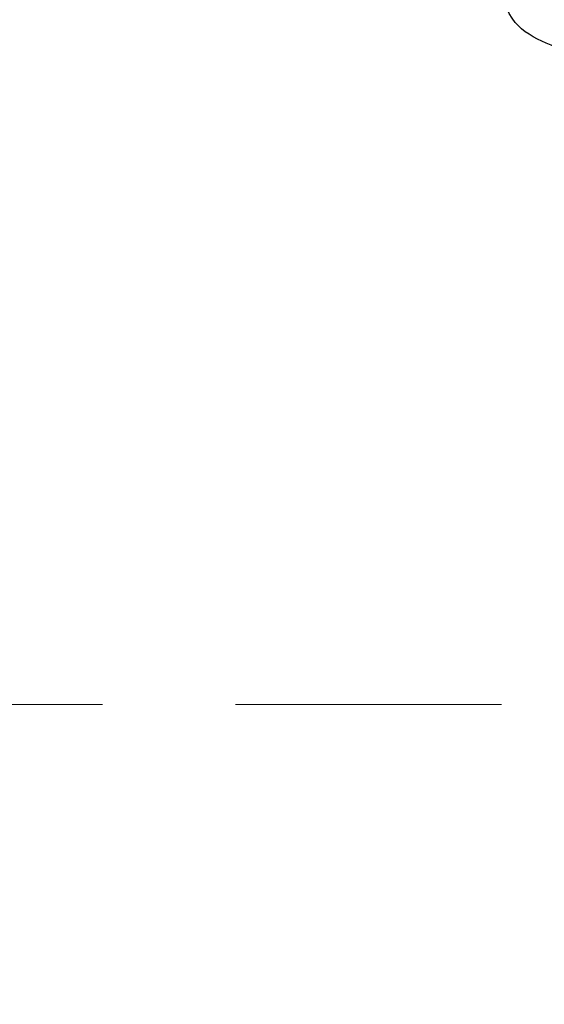
# Model space of a CAD drawing. Units: millimetres. Extents: x 1074 to 3174, y 2672 to 4157.
# Drawn here: x 2213 to 2225, y 3172 to 3195 of the extents above; entities that cross this region are included whole.
import ezdxf

# ---------------------------------------------------------------- set-up
doc = ezdxf.new("R2010")
doc.units = ezdxf.units.MM
doc.linetypes.add('HIDDEN', pattern=[9.524999999999999, 6.35, -3.175])
for name, color, linetype in [('H-06.木作(細線)', 8, 'Continuous'), ('H-08.木作(細線)', 8, 'Continuous'), ('IE-DIM', 3, 'Continuous'), ('文字', 2, 'Continuous')]:
    doc.layers.add(name, color=color, linetype=linetype)
doc.styles.add('CHINA', font='SIMPLEX.shx')
doc.styles.add('新細明體', font='txt')
doc.dimstyles.new('5', dxfattribs={"dimtxt": 12.5, "dimasz": 3.75, "dimexe": 2.5, "dimexo": 2.5, "dimgap": 1.5, "dimtad": 2, "dimdec": 0, "dimtxsty": '新細明體', "dimblk": 'ARCHTICK', "dimcen": 5, "dimclrd": 8, "dimclre": 8, "dimclrt": 4, "dimadec": 0, "dimazin": 0, "dimtfac": 1, "dimtdec": 0, "dimtix": 1, "dimtmove": 2, "dimatfit": 3, "dimldrblk": 'OPEN90', "dimfxl": 1.25, "dimlwd": 9, "dimlwe": 9, "dimarcsym": 0})
doc.dimstyles.new('DN-1', dxfattribs={"dimtxt": 2.6, "dimasz": 1, "dimexe": 1, "dimexo": 2, "dimgap": 0.5, "dimtad": 1, "dimdec": 0, "dimzin": 9, "dimdsep": 46, "dimtxsty": 'CHINA', "dimblk": 'ARCHTICK', "dimcen": 2, "dimdle": 1, "dimclrd": 5, "dimclre": 8, "dimclrt": 4, "dimadec": 1, "dimazin": 2, "dimtfac": 0.4166666666666667, "dimtdec": 0, "dimtix": 1, "dimtmove": 2, "dimatfit": 0, "dimldrblk": 'CCC', "dimfxl": 4, "dimfxlon": 1, "dimtzin": 0, "dimlwd": 25, "dimlwe": 25, "dimarcsym": 0})

# ---------------------------------------------------------------- blocks, each defined once
blk = doc.blocks.new('SE-21004L-d')
at = {"layer": 'H-08.木作(細線)'}
blk.add_open_spline([(32.40142093043869, -6.745427358940105), (32.29561642788576, -7.194225540242769), (32.08105607108519, -8.10434085279303), (31.03760374620833, -8.271673119152183), (30.45056923574339, -8.68455022543776), (30.57844257988472, -9.585316656686246), (31.23395429887023, -11.12898482716446), (29.35212420925927, -12.36268887710958), (27.5968137309228, -12.72987033149866), (26.80606912624899, -14.68425753427437), (20.79919369239724, -15.49691876655197), (15.16729782860602, -15.44960907543282), (9.501508745386673, -15.26726016664634), (8.100973573558804, -15.5934853233075), (7.70105046286335, -15.70576433386395)], degree=3, knots=[0, 0, 0, 0, 1.259659189043624, 2.554455798407631, 2.898762755160841, 3.200694910949405, 5.082969181628759, 7.383996599529233, 8.587574162923788, 10.37893831883643, 12.84437478392243, 25.25653449088404, 28.34092648729362, 29.58755176831854, 29.58755176831854, 29.58755176831854, 29.58755176831854], dxfattribs=at)
blk = doc.blocks.new('_ArchTick')
at = {"color": 0, "linetype": 'ByBlock', "const_width": 0.15}
blk.add_lwpolyline([(-0.5, -0.5), (0.5, 0.5)], dxfattribs=at)
blk = doc.blocks.new('CCC')
at = {"layer": 'IE-DIM', "color": 4, "linetype": 'Continuous', "const_width": 0.4320987654303705}
blk.add_lwpolyline([(-1.762911501196867, 1.61086851091477), (-0.836985575271683, 0.0071177631762112), (-1.762911501197776, -1.596632984568259)], dxfattribs=at)
blk = doc.blocks.new('*D56')
at = {"layer": 'DEFPOINTS', "color": 0, "transparency": 16777216}
for p in [(2293.338758606616, 3692.123858612533), (1508.40841278484, 3179.043325832907), (2293.338758606616, 3179.043325832907)]:
    blk.add_point(p, dxfattribs=at)
at = {"layer": 'H-06.木作(細線)', "color": 8, "linetype": 'HIDDEN', "lineweight": 9, "transparency": 16777216}
for p, q in [((2290.838758606616, 3692.123858612533), (1505.90841278484, 3692.123858612533)), ((2290.838758606616, 3179.043325832907), (1505.90841278484, 3179.043325832907))]:
    blk.add_line(p, q, dxfattribs=at)
at = {"layer": 'H-06.木作(細線)', "color": 8, "lineweight": 9, "transparency": 16777216}
blk.add_line((1508.40841278484, 3692.123858612533), (1508.40841278484, 3179.043325832907), dxfattribs=at)
at = {"layer": 'H-06.木作(細線)', "color": 8, "lineweight": 9, "transparency": 16777216, "xscale": 3.75, "yscale": 3.75, "zscale": 3.75}
for p, rotation in [((1508.40841278484, 3692.123858612533), 90), ((1508.40841278484, 3179.043325832907), 270)]:
    blk.add_blockref('_ArchTick', p, dxfattribs=dict(at, rotation=rotation))
at = {"layer": 'H-06.木作(細線)', "color": 4, "transparency": 16777216, "insert": (1499.831741273212, 3435.58359222272), "char_height": 12.5, "attachment_point": 5, "rotation": 90, "style": '新細明體'}
blk.add_mtext('513', dxfattribs=at)
blk = doc.blocks.new('_Open90')
at = {"color": 0, "linetype": 'ByBlock', "lineweight": -2}
for p, q in [((-0.5, 0.5), (0, 0)), ((0, 0), (-1, 0)), ((0, 0), (-0.5, -0.5))]:
    blk.add_line(p, q, dxfattribs=at)
blk = doc.blocks.new('*D57')
at = {"layer": 'DEFPOINTS', "color": 0, "transparency": 16777216}
for p in [(1561.97642655715, 3692.123858612533), (2293.338758606616, 3692.123858612533), (2293.338758606616, 3132.245988519258)]:
    blk.add_point(p, dxfattribs=at)
at = {"layer": 'H-06.木作(細線)', "color": 8, "linetype": 'HIDDEN', "lineweight": 9, "transparency": 16777216}
for p, q in [((1561.97642655715, 3689.623858612533), (1561.97642655715, 3129.745988519258)), ((2293.338758606616, 3689.623858612533), (2293.338758606616, 3129.745988519258))]:
    blk.add_line(p, q, dxfattribs=at)
at = {"layer": 'H-06.木作(細線)', "color": 8, "lineweight": 9, "transparency": 16777216}
blk.add_line((1561.97642655715, 3132.245988519258), (2293.338758606616, 3132.245988519258), dxfattribs=at)
at = {"layer": 'H-06.木作(細線)', "color": 8, "lineweight": 9, "transparency": 16777216, "xscale": 3.75, "yscale": 3.75, "zscale": 3.75, "rotation": 180}
blk.add_blockref('_ArchTick', (1561.97642655715, 3132.245988519258), dxfattribs=at)
at = {"layer": 'H-06.木作(細線)', "color": 8, "lineweight": 9, "transparency": 16777216, "xscale": 3.75, "yscale": 3.75, "zscale": 3.75}
blk.add_blockref('_ArchTick', (2293.338758606616, 3132.245988519258), dxfattribs=at)
at = {"layer": 'H-06.木作(細線)', "color": 4, "transparency": 16777216, "insert": (1927.657592581883, 3123.787412937863), "char_height": 12.5, "attachment_point": 5, "style": '新細明體'}
blk.add_mtext('731', dxfattribs=at)

msp = doc.modelspace()

# ---------------------------------------------------------------- block references
at = {"rotation": 234.715219154749}
msp.add_blockref('SE-21004L-d', (2251.147992404942, 3214.148023144087), dxfattribs=at)

# ---------------------------------------------------------------- dimensions: what is measured, and where the dimension line sits
at = {"layer": 'H-06.木作(細線)'}
dim = msp.add_linear_dim(base=(1508.40841278484, 3179.043325832907), p1=(2293.338758606616, 3692.123858612533), p2=(2293.338758606616, 3179.043325832907), angle=90, dimstyle='5', dxfattribs=at)
dim.commit()
dim.dimension.update_dxf_attribs({"geometry": '*D56', "text_midpoint": (1499.831741273212, 3435.58359222272)})
dim = msp.add_linear_dim(base=(2293.338758606616, 3132.245988519258), p1=(1561.97642655715, 3692.123858612533), p2=(2293.338758606616, 3692.123858612533), dimstyle='5', dxfattribs=at)
dim.commit()
dim.dimension.update_dxf_attribs({"geometry": '*D57', "text_midpoint": (1927.657592581883, 3123.787412937863)})

# ---------------------------------------------------------------- leaders
at = {"layer": '文字', "color": 4, "linetype": 'HIDDEN', "ltscale": 2}
msp.add_leader([(2194.599996072218, 3214.998436508984), (2393.286946557353, 3130.578321978443), (2438.428794284329, 3130.578321978443)], dimstyle='DN-1', override={"dimasz": 4, "dimtad": 0, "dimclrd": 8, "dimlwd": 15}, dxfattribs=at)

doc.saveas('drawing.dxf')
